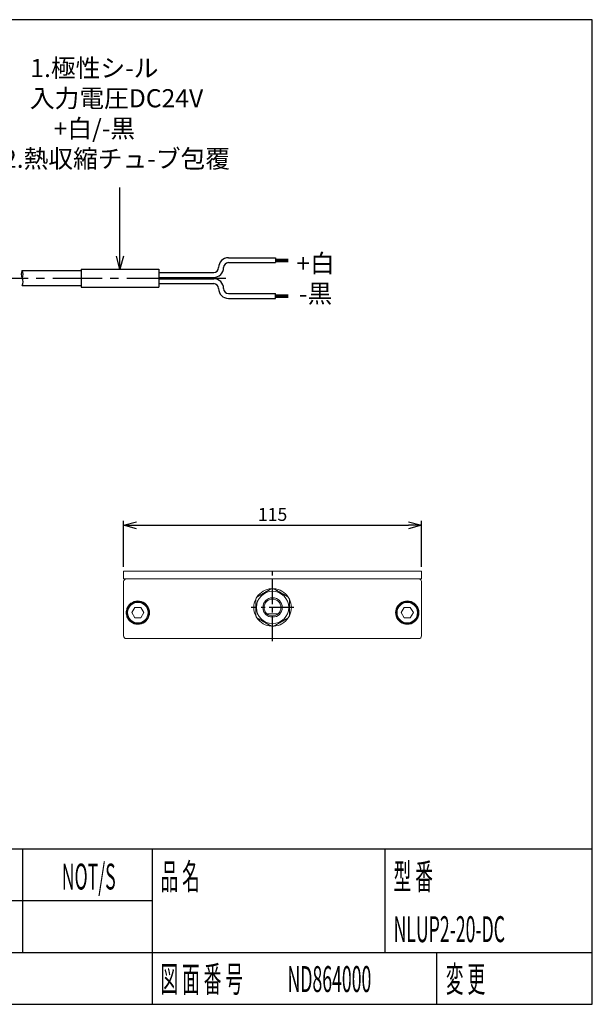
# Model space of a CAD drawing. Units: millimetres. Extents: x 560 to 1120, y 0 to 380.
# Drawn here: x 899 to 1120, y 0 to 380 of the extents above; entities that cross this region are included whole.
import ezdxf

# ---------------------------------------------------------------- set-up
doc = ezdxf.new("R2010")
doc.units = ezdxf.units.MM
doc.header["$PDMODE"] = 3
doc.linetypes.add('CENTER2', pattern=[28.575, 19.05, -3.175, 3.175, -3.175])
for name, color, linetype in [('center', 1, 'CENTER2'), ('contour', 2, 'Continuous'), ('mark', 6, 'Continuous')]:
    doc.layers.add(name, color=color, linetype=linetype)
doc.layers.add('frame', color=9, linetype='Continuous', lineweight=30)
doc.styles.get("Standard").update_dxf_attribs({"font": 'txt.shx', "bigfont": 'bigfont.shx'})
doc.styles.add('TW', font='txt.shx', dxfattribs={"bigfont": 'chineset.shx'})
doc.dimstyles.get("Standard").update_dxf_attribs({"dimscale": 2, "dimtxt": 2.5, "dimasz": 2.5, "dimexe": 0.85, "dimexo": 0.85, "dimgap": 0.85, "dimtad": 1, "dimdsep": 46, "dimtxsty": 'TW', "dimblk": 'OPEN30', "dimcen": 0.85, "dimclrd": 256, "dimclre": 256, "dimclrt": 3, "dimazin": 2, "dimtfac": 1, "dimtmove": 0, "dimatfit": 3, "dimldrblk": 'OPEN30', "dimfxl": 1, "dimtolj": 1, "dimtzin": 0, "dimarcsym": 0})

# ---------------------------------------------------------------- blocks, each defined once
blk = doc.blocks.new('_Open30')
at = {"color": 0, "linetype": 'ByBlock', "lineweight": -2}
for p, q in [((-1, 0.268), (0, 0)), ((0, 0), (-1, -0.268)), ((0, 0), (-1, 0))]:
    blk.add_line(p, q, dxfattribs=at)
blk = doc.blocks.new('*D37')
at = {"layer": 'Defpoints', "color": 0, "transparency": 16777216}
for p in [(1054.05, 184.87), (939.05, 167.16), (1054.05, 167.16)]:
    blk.add_point(p, dxfattribs=at)
at = {"layer": 'mark', "linetype": 'ByBlock', "lineweight": -2, "transparency": 16777216}
for p, q in [((939.05, 168.86), (939.05, 186.57)), ((1054.05, 168.86), (1054.05, 186.57)), ((944.05, 184.87), (1049.05, 184.87))]:
    blk.add_line(p, q, dxfattribs=at)
at = {"layer": 'mark', "lineweight": -2, "transparency": 16777216, "xscale": 5, "yscale": 5, "zscale": 5, "rotation": 180}
blk.add_blockref('_Open30', (939.05, 184.87), dxfattribs=at)
at = {"layer": 'mark', "lineweight": -2, "transparency": 16777216, "xscale": 5, "yscale": 5, "zscale": 5}
blk.add_blockref('_Open30', (1054.05, 184.87), dxfattribs=at)
at = {"layer": 'mark', "color": 3, "transparency": 16777216, "insert": (996.55, 189.07), "char_height": 5, "attachment_point": 5, "style": 'TW'}
blk.add_mtext('\\A1;115', dxfattribs=at)

msp = doc.modelspace()

# ---------------------------------------------------------------- linework, layer by layer
at = {"layer": 'center'}
msp.add_line((625.916, 280.277), (978.518, 280.277), dxfattribs=at)
at = {"layer": 'center', "ltscale": 0.5}
for p, q in [((996.549, 140.156), (996.548, 168.156)), ((1004.799, 153.156), (988.299, 153.156))]:
    msp.add_line(p, q, dxfattribs=at)
at = {"layer": 'contour'}
for p, q in [((979.526, 288.128), (997.626, 288.128)), ((979.526, 286.228), (997.626, 286.228)), ((997.626, 288.128), (997.626, 286.228)), ((997.626, 287.628), (1002.626, 287.628)), ((997.626, 287.448), (1002.626, 287.448)), ((997.626, 287.268), (1002.626, 287.268)), ((997.626, 287.088), (1002.626, 287.088)), ((997.626, 286.908), (1002.626, 286.908)), ((997.626, 286.728), (1002.626, 286.728)), ((899.871, 283.178), (922.626, 283.178)), ((922.626, 283.778), (922.626, 276.778)), ((922.626, 283.778), (952.626, 283.778)), ((952.626, 283.778), (952.626, 276.778)), ((952.626, 282.428), (973.826, 282.428)), ((952.626, 280.528), (973.826, 280.528)), ((952.626, 280.028), (973.826, 280.028)), ((952.626, 278.128), (973.826, 278.128)), ((899.872, 277.378), (922.626, 277.378)), ((922.626, 276.778), (952.626, 276.778)), ((979.526, 274.328), (997.626, 274.328)), ((997.626, 272.428), (997.626, 274.328)), ((997.626, 273.828), (1002.626, 273.828)), ((997.626, 273.648), (1002.626, 273.648)), ((979.526, 272.428), (997.626, 272.428)), ((997.626, 273.468), (1002.626, 273.468)), ((997.626, 273.288), (1002.626, 273.288)), ((997.626, 273.108), (1002.626, 273.108)), ((997.626, 272.928), (1002.626, 272.928))]:
    msp.add_line(p, q, dxfattribs=at)
at = {"layer": 'contour', "linetype": 'Continuous', "lineweight": 0, "extrusion": (0, 1, 2e-16)}
for p, q in [((939.051, 164.156), (939.051, 167.156)), ((940.051, 167.156), (939.051, 167.156)), ((939.051, 164.156), (940.051, 164.156)), ((1053.051, 167.156), (940.051, 167.156)), ((940.051, 164.156), (1053.051, 164.156)), ((1054.051, 167.156), (1053.051, 167.156)), ((1053.051, 164.156), (1054.051, 164.156)), ((1054.051, 164.156), (1054.051, 167.156)), ((939.049, 142.156), (939.049, 163.156)), ((996.08, 160.39), (996.107, 160.406)), ((996.107, 160.406), (996.549, 160.406)), ((996.549, 160.406), (996.992, 160.406)), ((996.992, 160.406), (997.018, 160.39)), ((1054.049, 163.156), (1054.049, 142.156)), ((990.049, 156.397), (990.271, 156.781)), ((990.049, 156.367), (990.049, 156.397)), ((990.271, 156.781), (990.492, 157.164)), ((990.492, 157.164), (990.518, 157.179)), ((1002.58, 157.179), (1002.607, 157.164)), ((1002.607, 157.164), (1002.828, 156.781)), ((1002.828, 156.781), (1003.049, 156.397)), ((1003.049, 156.397), (1003.049, 156.367)), ((942.199, 151.156), (943.374, 153.191)), ((943.374, 153.191), (945.724, 153.191)), ((945.724, 153.191), (946.899, 151.156)), ((1046.199, 151.156), (1047.374, 153.191)), ((1047.374, 153.191), (1049.724, 153.191)), ((1049.724, 153.191), (1050.899, 151.156)), ((943.374, 149.12), (942.199, 151.156)), ((945.724, 149.12), (943.374, 149.12)), ((946.899, 151.156), (945.724, 149.12)), ((990.049, 149.914), (990.049, 149.944)), ((990.271, 149.531), (990.049, 149.914)), ((990.492, 149.147), (990.271, 149.531)), ((990.518, 149.132), (990.492, 149.147)), ((994.473, 150.656), (998.626, 150.656)), ((1002.607, 149.147), (1002.58, 149.132)), ((1002.828, 149.531), (1002.607, 149.147)), ((1003.049, 149.914), (1002.828, 149.531)), ((1003.049, 149.944), (1003.049, 149.914)), ((1047.374, 149.12), (1046.199, 151.156)), ((1049.724, 149.12), (1047.374, 149.12)), ((1050.899, 151.156), (1049.724, 149.12)), ((996.107, 145.906), (996.08, 145.921)), ((996.549, 145.906), (996.107, 145.906)), ((996.992, 145.906), (996.549, 145.906)), ((997.018, 145.921), (996.992, 145.906)), ((1053.049, 141.156), (940.049, 141.156))]:
    msp.add_line(p, q, dxfattribs=at)
at = {"layer": 'contour', "linetype": 'Continuous', "lineweight": 0}
for centre, radius in [((996.549, 153.156), 6.25), ((996.549, 153.156), 3.75), ((996.549, 153.156), 3.25), ((944.549, 151.156), 4.25), ((944.549, 151.156), 3.95), ((1048.549, 151.156), 4.25), ((1048.549, 151.156), 3.95)]:
    msp.add_circle(centre, radius, dxfattribs=at)
at = {"layer": 'contour'}
for centre, radius, start, end in [((979.526, 284.328), 3.8, 90, 180), ((979.526, 284.328), 1.9, 90, 180), ((902.881, 281.727), 3.342, 154.26086, 205.73914), ((896.86, 281.727), 3.342, 334.26086, 25.73914), ((973.826, 284.328), 1.9, 270, 0), ((973.826, 284.328), 3.8, 270, 0), ((896.866, 278.825), 3.336, 334.29175, 25.76437), ((973.826, 276.228), 3.8, 0, 90), ((973.826, 276.228), 1.9, 0, 90), ((979.526, 276.228), 3.8, 180, 270), ((979.526, 276.228), 1.9, 180, 270)]:
    msp.add_arc(centre, radius, start, end, dxfattribs=at)
at = {"layer": 'contour', "linetype": 'Continuous', "lineweight": 0}
for centre, radius, start, end in [((940.049, 163.156), 1, 90, 180), ((1053.049, 163.156), 1, 0, 90), ((996.549, 153.156), 7.25, 93.70844, 146.29156), ((996.549, 153.156), 7.25, 90, 93.70844), ((996.549, 153.156), 7.25, 86.29156, 90), ((996.549, 153.156), 7.25, 33.70844, 86.29156), ((996.549, 153.156), 7.25, 153.70844, 206.29156), ((996.549, 153.156), 7.25, 150, 153.70844), ((996.549, 153.156), 7.25, 146.29156, 150), ((996.549, 153.156), 7.25, 30, 33.70844), ((996.549, 153.156), 7.25, 26.29156, 30), ((996.549, 153.156), 7.25, 0, 26.29156), ((944.549, 151.156), 4.5, 214.69213, 145.30787), ((996.549, 153.156), 7.25, 333.70844, 0), ((1048.549, 151.156), 4.5, 34.69213, 325.30787), ((996.549, 153.156), 7.25, 206.29156, 210), ((996.549, 153.156), 7.25, 210, 213.70844), ((996.549, 153.156), 7.25, 213.70844, 266.29156), ((996.549, 153.156), 7.25, 273.70844, 326.29156), ((996.549, 153.156), 7.25, 326.29156, 330), ((996.549, 153.156), 7.25, 330, 333.70844), ((996.549, 153.156), 7.25, 266.29156, 270), ((996.549, 153.156), 7.25, 270, 273.70844), ((940.049, 142.156), 1, 180, 270), ((1053.049, 142.156), 1, 270, 0)]:
    msp.add_arc(centre, radius, start, end, dxfattribs=at)
for points in [[(990.518, 157.179), (993.299, 158.785), (996.08, 160.39)], [(997.018, 160.39), (999.799, 158.785), (1002.58, 157.179)], [(990.049, 149.944), (990.049, 153.156), (990.049, 156.367)], [(1003.049, 156.367), (1003.049, 153.156), (1003.049, 149.944)], [(996.08, 145.921), (993.299, 147.526), (990.518, 149.132)], [(1002.58, 149.132), (999.799, 147.526), (997.018, 145.921)]]:
    msp.add_rational_spline(points, [1, 1.11538461538, 1], degree=2, dxfattribs=at)
for points in [[(940.849, 153.717), (940.795, 153.639), (940.743, 153.559), (940.556, 153.247), (940.437, 153.002), (940.245, 152.495), (940.172, 152.233), (940.098, 151.832), (940.08, 151.697), (940.055, 151.427), (940.049, 151.291), (940.049, 151.156), (940.049, 151.02), (940.055, 150.884), (940.08, 150.614), (940.098, 150.479), (940.172, 150.079), (940.245, 149.816), (940.437, 149.309), (940.556, 149.065), (940.743, 148.753), (940.795, 148.673), (940.849, 148.594)], [(1052.249, 148.594), (1052.303, 148.673), (1052.355, 148.753), (1052.543, 149.065), (1052.662, 149.309), (1052.854, 149.816), (1052.927, 150.079), (1053, 150.479), (1053.019, 150.614), (1053.043, 150.884), (1053.049, 151.02), (1053.049, 151.156), (1053.049, 151.291), (1053.043, 151.427), (1053.019, 151.697), (1053, 151.832), (1052.927, 152.233), (1052.854, 152.495), (1052.662, 153.002), (1052.543, 153.247), (1052.355, 153.559), (1052.303, 153.639), (1052.249, 153.717)]]:
    msp.add_open_spline(points, degree=3, knots=[15.7869217, 15.7869217, 15.7869217, 15.7869217, 16.0761126, 16.0761126, 16.889221, 16.889221, 17.7023293, 17.7023293, 18.1088835, 18.1088835, 18.5154376, 18.5154376, 18.5154376, 18.9219918, 18.9219918, 19.3285459, 19.3285459, 20.1416543, 20.1416543, 20.9547626, 20.9547626, 21.2439535, 21.2439535, 21.2439535, 21.2439535], dxfattribs=at)
at = {"layer": 'frame'}
for p, q in [((740, 60), (1120, 60)), ((900, 60), (900, 20)), ((950, 60), (950, 0)), ((1040, 20), (1040, 60)), ((740, 40), (950, 40)), ((740, 20), (1120, 20)), ((1060, 0), (1060, 20))]:
    msp.add_line(p, q, dxfattribs=at)
msp.add_lwpolyline([(1120, 0), (1120, 380), (560, 380), (560, 0)], close=True, dxfattribs=at)

# ---------------------------------------------------------------- texts
at = {"insert": (915.162, 54.297), "char_height": 10, "attachment_point": 1, "style": 'TW'}
msp.add_mtext('{\\W0.5;NOT/S}', dxfattribs=at)
at = {"char_height": 10, "attachment_point": 1}
for s, insert in [('{\\W0.5;品\\Ftxt,bigfont|c136; \\Ftxt,bigfont|c128;名}', (953.276, 54.297)), ('{\\W0.5;型\\Ftxt,bigfont|c136; \\Ftxt,bigfont|c128;番}', (1043.276, 54.297)), ('{\\W0.5;NLUP2-20-DC}', (1043.276, 34)), ('{\\W0.5;図\\Ftxt,bigfont|c136; \\Ftxt,bigfont|c128;面\\Ftxt,bigfont|c136; \\Ftxt,bigfont|c128;番\\Ftxt,bigfont|c136; \\Ftxt,bigfont|c128;号}', (953.276, 14.741)), ('{\\W0.5;変\\Ftxt,bigfont|c136; \\Ftxt,bigfont|c128;更}', (1063.457, 14.741)), ('{\\Ftxt,bigfont|c136;\\W0.5;ND864000}', (1002.328, 14.741))]:
    msp.add_mtext(s, dxfattribs=dict(at, insert=insert))
at = {"layer": 'mark', "color": 3, "insert": (927.744, 343.845), "char_height": 7, "attachment_point": 5}
msp.add_mtext_dynamic_manual_height_columns('{\\Ftxt,bigfont|c136;1.}極性シ-ル\\P{\\Ftxt,bigfont|c136;        }入力電圧{\\Ftxt,bigfont|c136;DC24V\\P+}白{\\Ftxt,bigfont|c136;/-}黒{\\Ftxt,bigfont|c136;\\P        2.}熱収縮チュ-ブ包覆', width=139.44127, gutter_width=12.5, heights=[0], dxfattribs=at)
at = {"layer": 'mark', "color": 3, "insert": (1013.141, 280.118), "char_height": 7, "attachment_point": 5}
msp.add_mtext('\\A1;{\\Ftxt,bigfont|c136;+}白\\P{\\Ftxt,bigfont|c136;-}黒', dxfattribs=at)

# ---------------------------------------------------------------- dimensions: what is measured, and where the dimension line sits
at = {"layer": 'mark'}
dim = msp.add_linear_dim(base=(1054.051, 184.867), p1=(939.051, 167.156), p2=(1054.051, 167.156), dimstyle='Standard', override={"dimarcsym": 1}, dxfattribs=at)
dim.commit()
dim.dimension.update_dxf_attribs({"geometry": '*D37', "text_midpoint": (996.551, 189.067)})

# ---------------------------------------------------------------- leaders
msp.add_leader([(937.626, 283.776), (937.626, 315.276)], dimstyle='Standard', override={"dimarcsym": 1}, dxfattribs=at)

doc.saveas('drawing.dxf')
